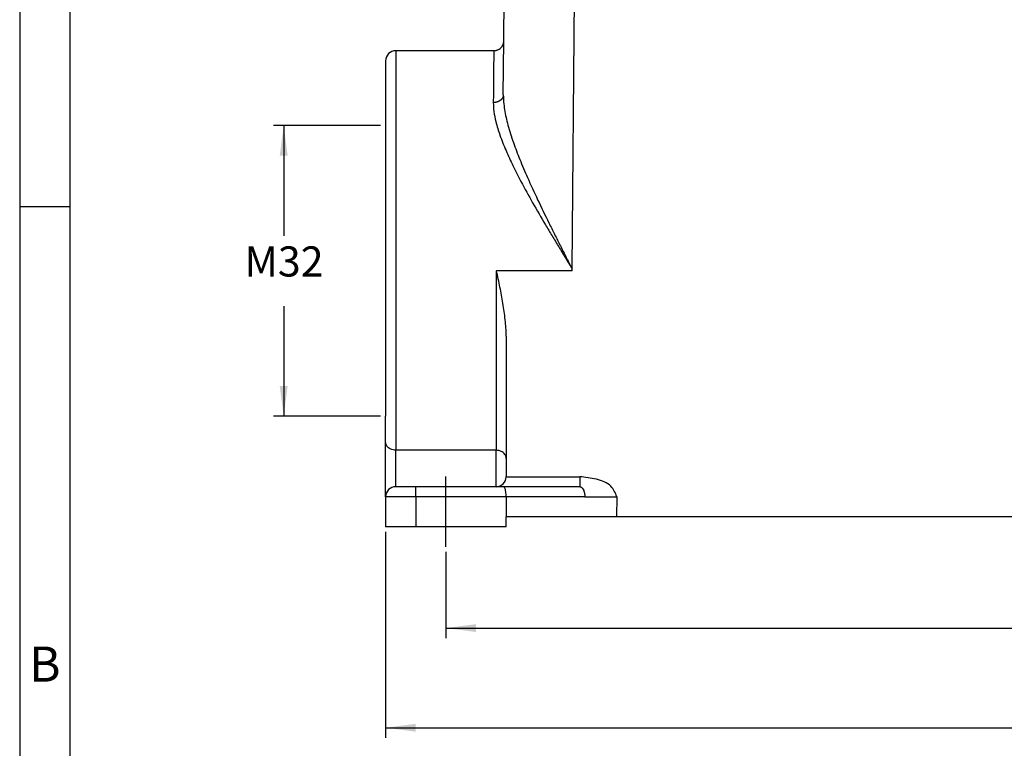
# Model space of a CAD drawing. Units: millimetres. Extents: x 1357 to 1654, y 635 to 845.
# Drawn here: x 1357 to 1455, y 678 to 751 of the extents above; entities that cross this region are included whole.
import ezdxf

# ---------------------------------------------------------------- set-up
doc = ezdxf.new("R2010")
doc.units = ezdxf.units.MM
doc.linetypes.add('DASHED', pattern=[15, 7, -8])
doc.layers.add('1', color=7, linetype='Continuous')
doc.styles.add('CONVERTER_11', font='ARIAL.TTF', dxfattribs={"width": 1.2})
doc.styles.add('CONVERTER_13', font='simplex.shx', dxfattribs={"width": 0.95})
doc.dimstyles.new('ME10_DIM_10', dxfattribs={"dimtxt": 3, "dimasz": 3, "dimexe": 1, "dimexo": 0.5, "dimgap": 2, "dimtad": 0, "dimdsep": 46, "dimtxsty": 'CONVERTER_13', "dimsah": 1, "dimcen": 0.09, "dimclrd": 2, "dimclre": 2, "dimclrt": 4, "dimadec": 0, "dimazin": 0, "dimtfac": 1, "dimtdec": 4, "dimtix": 1, "dimtmove": 0, "dimatfit": 3, "dimfxl": 1, "dimtolj": 1, "dimtzin": 0, "dimarcsym": 0})
doc.dimstyles.new('ME10_DIM_11', dxfattribs={"dimtxt": 3, "dimasz": 3, "dimexe": 1, "dimexo": 0.5, "dimgap": 2, "dimtad": 0, "dimdsep": 46, "dimtxsty": 'CONVERTER_13', "dimsah": 1, "dimcen": 0.09, "dimclrd": 2, "dimclre": 2, "dimclrt": 4, "dimadec": 0, "dimazin": 0, "dimtfac": 1, "dimtdec": 4, "dimtix": 1, "dimtmove": 0, "dimatfit": 3, "dimfxl": 1, "dimtolj": 1, "dimtzin": 0, "dimarcsym": 0})
doc.dimstyles.new('ME10_DIM_17', dxfattribs={"dimtxt": 3, "dimasz": 3, "dimexe": 1, "dimexo": 0.5, "dimgap": 2, "dimtad": 0, "dimtih": 1, "dimtoh": 1, "dimdsep": 46, "dimtxsty": 'CONVERTER_13', "dimsah": 1, "dimcen": 0.09, "dimclrd": 2, "dimclre": 2, "dimclrt": 4, "dimadec": 0, "dimazin": 0, "dimtfac": 1, "dimtdec": 4, "dimtix": 1, "dimtmove": 0, "dimatfit": 3, "dimfxl": 1, "dimtolj": 1, "dimtzin": 0, "dimarcsym": 0})

# ---------------------------------------------------------------- blocks, each defined once
blk = doc.blocks.new('_formato_A4', base_point=(1663.713, 635.243))
at = {"layer": '1', "color": 7, "linetype": 'Continuous'}
for p, q in [((1356.778, 845.243), (1356.778, 635.243)), ((1361.778, 824.243), (1361.778, 635.243)), ((1361.778, 732.243), (1356.778, 732.243))]:
    blk.add_line(p, q, dxfattribs=at)
at = {"layer": '1', "color": 7, "insert": (1359.278, 686.243), "char_height": 3.5, "attachment_point": 5, "line_spacing_factor": 1.320528, "style": 'CONVERTER_11'}
blk.add_mtext('B', dxfattribs=at)
blk = doc.blocks.new('*D2')
at = {"layer": '1', "color": 2, "linetype": 'Continuous'}
for p, q in [((1399.211, 697.872), (1399.211, 689.284)), ((1531.211, 697.872), (1531.211, 689.284)), ((1399.211, 690.284), (1460.061, 690.284)), ((1470.361, 690.284), (1531.211, 690.284))]:
    blk.add_line(p, q, dxfattribs=at)
at = {"layer": '1', "color": 2}
for points in [[(1402.211, 690.679), (1402.211, 689.889), (1399.211, 690.284)], [(1528.211, 689.889), (1528.211, 690.679), (1531.211, 690.284)]]:
    blk.add_solid(points, dxfattribs=at)
at = {"layer": '1', "color": 4, "insert": (1462.061, 688.784), "char_height": 3, "attachment_point": 7, "rotation": 0.00014, "line_spacing_factor": 0.60024, "style": 'CONVERTER_13'}
blk.add_mtext('132', dxfattribs=at)
blk = doc.blocks.new('*D3')
at = {"layer": '1', "color": 2, "linetype": 'Continuous'}
for p, q in [((1393.211, 699.872), (1393.211, 679.353)), ((1537.211, 699.872), (1537.211, 679.353)), ((1393.211, 680.353), (1460.061, 680.353)), ((1470.361, 680.353), (1537.211, 680.353))]:
    blk.add_line(p, q, dxfattribs=at)
at = {"layer": '1', "color": 2}
for points in [[(1396.211, 680.748), (1396.211, 679.958), (1393.211, 680.353)], [(1534.211, 679.958), (1534.211, 680.748), (1537.211, 680.353)]]:
    blk.add_solid(points, dxfattribs=at)
at = {"layer": '1', "color": 4, "insert": (1462.061, 678.853), "char_height": 3, "attachment_point": 7, "rotation": 0.00014, "line_spacing_factor": 0.60024, "style": 'CONVERTER_13'}
blk.add_mtext('144', dxfattribs=at)
blk = doc.blocks.new('*D9')
at = {"layer": '1', "color": 2, "linetype": 'Continuous'}
for p, q in [((1392.711, 740.347), (1382.061, 740.347)), ((1383.061, 740.347), (1383.061, 729.372)), ((1383.061, 722.372), (1383.061, 711.397)), ((1392.711, 711.397), (1382.061, 711.397))]:
    blk.add_line(p, q, dxfattribs=at)
at = {"layer": '1', "color": 2}
for points in [[(1383.456, 737.347), (1382.666, 737.347), (1383.061, 740.347)], [(1382.666, 714.397), (1383.456, 714.397), (1383.061, 711.397)]]:
    blk.add_solid(points, dxfattribs=at)
at = {"layer": '1', "color": 4, "insert": (1379.161, 724.372), "char_height": 3, "attachment_point": 7, "rotation": 0.00014, "line_spacing_factor": 0.60024, "style": 'CONVERTER_13'}
blk.add_mtext('M32', dxfattribs=at)

msp = doc.modelspace()

# ---------------------------------------------------------------- linework, layer by layer
at = {"color": 7, "linetype": 'Continuous'}
for p, q in [((1404.974, 748.799), (1405.211, 775.872)), ((1404.927, 743.398), (1404.974, 748.799)), ((1403.974, 747.807), (1394.211, 747.807)), ((1393.211, 746.807), (1393.211, 740.347)), ((1393.211, 740.347), (1393.211, 711.397)), ((1404.211, 725.872), (1404.251, 725.872)), ((1411.666, 725.872), (1404.251, 725.872)), ((1411.774, 725.872), (1411.666, 725.872)), ((1405.211, 719.365), (1405.211, 707.187)), ((1393.211, 703.372), (1393.211, 711.397)), ((1405.211, 707.187), (1405.211, 705.372)), ((1396.211, 704.372), (1394.211, 704.372)), ((1404.211, 704.372), (1396.211, 704.372)), ((1404.943, 704.372), (1404.211, 704.372)), ((1412.537, 704.372), (1404.943, 704.372)), ((1393.211, 703.372), (1393.211, 700.372)), ((1405.211, 703.372), (1405.211, 701.372)), ((1416.239, 703.372), (1416.209, 701.372)), ((1416.209, 701.372), (1405.211, 701.372)), ((1405.211, 700.372), (1405.211, 701.372)), ((1514.212, 701.372), (1416.209, 701.372)), ((1396.211, 700.372), (1393.211, 700.372)), ((1405.211, 700.372), (1396.211, 700.372))]:
    msp.add_line(p, q, dxfattribs=at)
at = {"color": 2, "linetype": 'Continuous'}
for p, q in [((1411.776, 726.063), (1412.21, 775.872)), ((1394.211, 747.807), (1394.211, 708.001)), ((1404.211, 725.872), (1404.211, 708.001)), ((1411.774, 725.872), (1411.776, 726.063)), ((1394.211, 704.372), (1394.211, 708.001)), ((1404.211, 708.001), (1394.211, 708.001)), ((1404.211, 704.372), (1404.211, 708.001)), ((1405.211, 705.363), (1412.537, 705.363)), ((1396.211, 703.372), (1396.211, 704.372)), ((1396.211, 703.372), (1393.211, 703.372)), ((1396.211, 703.372), (1396.211, 700.372)), ((1405.211, 703.372), (1396.211, 703.372)), ((1405.211, 703.372), (1396.211, 703.372)), ((1413.037, 703.372), (1405.211, 703.372))]:
    msp.add_line(p, q, dxfattribs=at)
at = {"color": 7, "linetype": 'Continuous'}
for centre, start, end in [((1394.211, 746.807), 90, 180), ((1404.211, 705.372), 270, 359.5), ((1404.211, 705.372), 359.5, 0), ((1394.211, 703.372), 90, 180)]:
    msp.add_arc(centre, 1, start, end, dxfattribs=at)
for points, knots in [([(1403.974, 747.807), (1404.009, 747.809), (1404.074, 747.81), (1404.17, 747.825), (1404.262, 747.848), (1404.384, 747.891), (1404.528, 747.967), (1404.679, 748.089), (1404.805, 748.239), (1404.898, 748.41), (1404.96, 748.595), (1404.969, 748.725), (1404.974, 748.789)], [0, 0, 0, 0, 0.105244, 0.194016, 0.290995, 0.387973, 0.581745, 0.775514, 0.969282, 1.163054, 1.35682, 1.550595, 1.550595, 1.550595, 1.550595]), ([(1404.974, 748.789), (1404.974, 748.79), (1404.974, 748.792), (1404.974, 748.794), (1404.974, 748.796), (1404.974, 748.798), (1404.974, 748.799)], [0, 0, 0, 0, 0.002380217, 0.004753303, 0.007127116, 0.009506606, 0.009506606, 0.009506606, 0.009506606]), ([(1405.211, 719.365), (1405.205, 719.642), (1405.194, 720.191), (1405.12, 721.01), (1405.019, 721.826), (1404.851, 722.907), (1404.595, 724.257), (1404.367, 725.331), (1404.251, 725.872)], [0, 0, 0, 0, 0.829898, 1.64778, 2.466184, 3.29554, 4.928876, 6.588564, 6.588564, 6.588564, 6.588564]), ([(1411.776, 726.063), (1411.767, 726.047), (1411.748, 726.016), (1411.721, 725.968), (1411.693, 725.92), (1411.675, 725.888), (1411.666, 725.872)], [0, 0, 0, 0, 0.055168, 0.1103366, 0.1655081, 0.2206798, 0.2206798, 0.2206798, 0.2206798]), ([(1416.239, 703.372), (1416.072, 703.75), (1415.681, 704.632), (1414.158, 705.184), (1413.086, 705.302), (1412.537, 705.363)], [0, 0, 0, 0, 1.198907, 2.799566, 4.476169, 4.476169, 4.476169, 4.476169]), ([(1405.211, 703.372), (1405.209, 703.458), (1405.206, 703.626), (1405.179, 703.862), (1405.14, 704.067), (1405.086, 704.221), (1405.03, 704.339), (1404.967, 704.363), (1404.943, 704.372)], [0, 0, 0, 0, 0.25898, 0.501642, 0.713081, 0.88141, 1.000391, 1.07766, 1.07766, 1.07766, 1.07766])]:
    msp.add_open_spline(points, degree=3, knots=knots, dxfattribs=at)
at = {"color": 2, "linetype": 'Continuous'}
for points, knots in [([(1403.974, 747.807), (1403.972, 747.585), (1403.968, 747.142), (1403.959, 746.155), (1403.946, 744.656), (1403.934, 743.378), (1403.927, 742.643)], [0, 0, 0, 0, 0.665963, 1.331925, 2.958335, 5.16513, 5.16513, 5.16513, 5.16513]), ([(1404.927, 743.398), (1404.927, 743.387), (1404.926, 743.364), (1404.923, 743.33), (1404.917, 743.295), (1404.91, 743.26), (1404.9, 743.224), (1404.887, 743.189), (1404.873, 743.153), (1404.855, 743.118), (1404.836, 743.083), (1404.813, 743.049), (1404.789, 743.015), (1404.767, 742.988), (1404.748, 742.967), (1404.733, 742.951), (1404.717, 742.935), (1404.701, 742.92), (1404.685, 742.905), (1404.668, 742.89), (1404.65, 742.876), (1404.632, 742.862), (1404.613, 742.848), (1404.595, 742.835), (1404.575, 742.822), (1404.549, 742.806), (1404.515, 742.786), (1404.473, 742.764), (1404.429, 742.744), (1404.385, 742.725), (1404.34, 742.709), (1404.294, 742.694), (1404.248, 742.681), (1404.202, 742.671), (1404.155, 742.662), (1404.109, 742.654), (1404.063, 742.649), (1404.017, 742.645), (1403.972, 742.643), (1403.942, 742.643), (1403.927, 742.643)], [0, 0, 0, 0, 0.033981, 0.068605, 0.103904, 0.139911, 0.176659, 0.214178, 0.252495, 0.291631, 0.331603, 0.372418, 0.414076, 0.456566, 0.478119, 0.499872, 0.521819, 0.543957, 0.566279, 0.58878, 0.611451, 0.634285, 0.657275, 0.680411, 0.703683, 0.727082, 0.774215, 0.821724, 0.869513, 0.917483, 0.965533, 1.013558, 1.061458, 1.109129, 1.156475, 1.203402, 1.249821, 1.29565, 1.340815, 1.385246, 1.385246, 1.385246, 1.385246]), ([(1404.927, 743.398), (1404.932, 743.164), (1404.943, 742.674), (1405.078, 741.668), (1405.384, 740.316), (1405.912, 738.667), (1406.575, 736.927), (1407.384, 735.026), (1408.355, 732.919), (1409.269, 731.041), (1410.03, 729.511), (1410.51, 728.557), (1410.899, 727.79), (1411.142, 727.311), (1411.337, 726.927), (1411.484, 726.638), (1411.63, 726.35), (1411.727, 726.158), (1411.776, 726.063)], [0, 0, 0, 0, 0.703019, 1.470366, 3.039143, 4.856333, 6.658251, 8.623409, 11.053205, 13.616987, 14.889318, 16.179343, 16.821657, 17.468423, 17.79121, 18.114008, 18.440782, 18.759945, 18.759945, 18.759945, 18.759945]), ([(1403.927, 742.643), (1403.939, 742.343), (1403.965, 741.704), (1404.194, 740.608), (1404.594, 739.304), (1405.18, 737.845), (1405.89, 736.315), (1406.774, 734.586), (1407.86, 732.62), (1408.905, 730.825), (1409.777, 729.363), (1410.327, 728.45), (1410.771, 727.716), (1411.049, 727.257), (1411.273, 726.89), (1411.441, 726.613), (1411.609, 726.338), (1411.72, 726.154), (1411.776, 726.063)], [0, 0, 0, 0, 0.898281, 1.914642, 3.346412, 4.987519, 6.628591, 8.403078, 10.813334, 13.365256, 14.633799, 15.921031, 16.562163, 17.207913, 17.530212, 17.852535, 18.179173, 18.497553, 18.497553, 18.497553, 18.497553]), ([(1394.211, 708.001), (1394.124, 708.007), (1393.952, 708.017), (1393.71, 708.101), (1393.5, 708.229), (1393.339, 708.399), (1393.231, 708.599), (1393.217, 708.745), (1393.211, 708.816)], [0, 0, 0, 0, 0.260303, 0.514847, 0.759091, 0.990876, 1.211302, 1.424894, 1.424894, 1.424894, 1.424894]), ([(1405.211, 707.187), (1405.204, 707.258), (1405.19, 707.403), (1405.082, 707.603), (1404.921, 707.773), (1404.711, 707.902), (1404.47, 707.986), (1404.298, 707.996), (1404.211, 708.001)], [0, 0, 0, 0, 0.213592, 0.434018, 0.665803, 0.910047, 1.164591, 1.424894, 1.424894, 1.424894, 1.424894]), ([(1412.537, 705.363), (1412.537, 705.299), (1412.537, 705.172), (1412.537, 705.003), (1412.537, 704.868), (1412.537, 704.761), (1412.537, 704.657), (1412.537, 704.551), (1412.537, 704.467), (1412.537, 704.41), (1412.537, 704.385), (1412.537, 704.372)], [0, 0, 0, 0, 0.1938471, 0.3799955, 0.5063281, 0.5993444, 0.7014588, 0.819318, 0.9159857, 0.9536296, 0.9912735, 0.9912735, 0.9912735, 0.9912735]), ([(1412.537, 704.372), (1412.605, 704.353), (1412.763, 704.309), (1412.913, 704.058), (1413.018, 703.745), (1413.03, 703.501), (1413.037, 703.372)], [0, 0, 0, 0, 0.205927, 0.476672, 0.818722, 1.203294, 1.203294, 1.203294, 1.203294])]:
    msp.add_open_spline(points, degree=3, knots=knots, dxfattribs=at)
msp.add_open_spline([(1413.037, 703.372), (1413.304, 703.372), (1413.838, 703.372), (1414.638, 703.372), (1415.439, 703.372), (1415.972, 703.372), (1416.239, 703.372)], degree=3, dxfattribs=at)
at = {"layer": '1', "color": 2, "linetype": 'DASHED'}
msp.add_line((1399.211, 698.372), (1399.211, 706.372), dxfattribs=at)

# ---------------------------------------------------------------- block references
at = {"layer": '1'}
msp.add_blockref('_formato_A4', (1663.713, 635.243), dxfattribs=at)

# ---------------------------------------------------------------- dimensions: what is measured, and where the dimension line sits
dim = msp.add_linear_dim(base=(1383.061, 740.347), p1=(1393.211, 711.397), p2=(1393.211, 740.347), angle=90, text='M32', dimstyle='ME10_DIM_17', dxfattribs=at)
dim.commit()
dim.dimension.update_dxf_attribs({"geometry": '*D9', "text_midpoint": (1383.061, 725.872), "text_rotation": 0.00014})
for base, p1, p2, dimstyle, picture, middle in [((1393.211, 680.353), (1537.211, 700.372), (1393.211, 700.372), 'ME10_DIM_11', '*D3', (1465.211, 680.353)), ((1399.211, 690.284), (1531.211, 698.372), (1399.211, 698.372), 'ME10_DIM_10', '*D2', (1465.211, 690.284))]:
    dim = msp.add_linear_dim(base=base, p1=p1, p2=p2, dimstyle=dimstyle, dxfattribs=at)
    dim.commit()
    dim.dimension.update_dxf_attribs({"geometry": picture, "text_midpoint": middle, "text_rotation": 0.00014})

doc.saveas('drawing.dxf')
